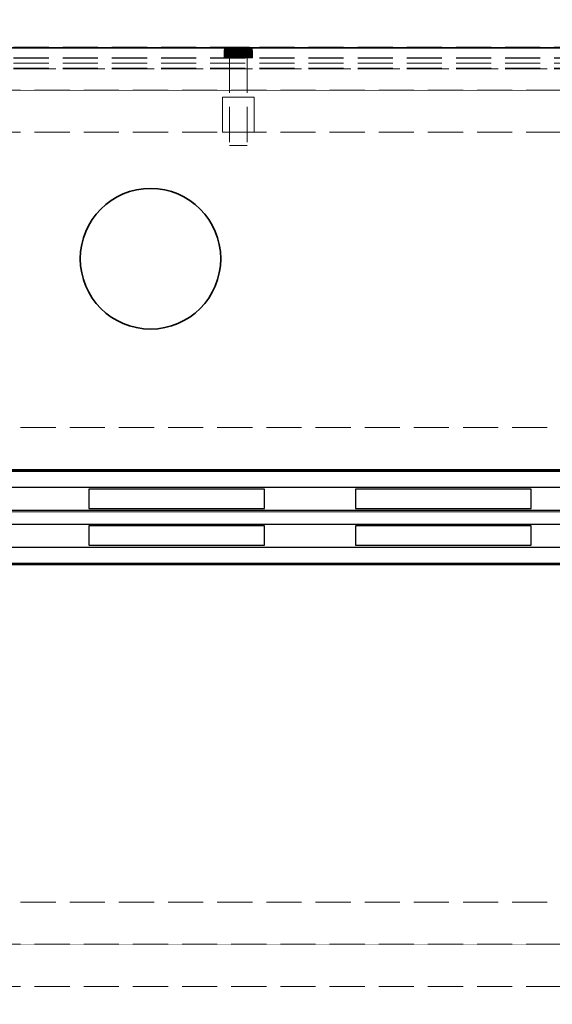
# Model space of a CAD drawing. Units: millimetres. Extents: x -43 to 3818, y -4321 to 780.
# Drawn here: x 438 to 589, y -816 to -536 of the extents above; entities that cross this region are included whole.
import ezdxf

# ---------------------------------------------------------------- set-up
doc = ezdxf.new("R2010")
doc.units = ezdxf.units.MM
doc.header["$MEASUREMENT"] = 0
for name, pattern in [('HIDDEN', [0.9525, 0.635, -0.3175]), ('Hidden Line', [14, 10, -4]), ('Wipeout_Contour', [1000, 0, -1000])]:
    doc.linetypes.add(name, pattern=pattern)
for name, color, linetype in [('_ ALUMINIUM GRATE', 7, 'Continuous'), ('_ DIMENSIONS & NOTES', 7, 'Continuous'), ('_ SPLIT BATTEN', 7, 'Continuous'), ('_ STARON SOLID SURFACE', 7, 'Continuous')]:
    doc.layers.add(name, color=color, linetype=linetype)
for name, color, linetype, lineweight in [('_ ALUMINIUM GRATE_Pen_No__41', 7, 'Continuous', 25), ('_ DIMENSIONS & NOTES_Pen_No__1', 7, 'Continuous', 13), ('_ SPLIT BATTEN_Pen_No__101', 252, 'Continuous', 13), ('_ STARON SOLID SURFACE_Pen_No__1', 7, 'Continuous', 13), ('_ STARON SOLID SURFACE_Pen_No__101', 252, 'Continuous', 13), ('_ STARON SOLID SURFACE_Pen_No__21', 7, 'Continuous', 35)]:
    doc.layers.add(name, color=color, linetype=linetype, lineweight=lineweight)
doc.styles.add('GENERATED_STYLE_1', font='Arial')
doc.dimstyles.new('GENERATED_STYLE__1', dxfattribs={"dimtxt": 20, "dimasz": 18.357488, "dimexe": 0.18, "dimexo": 0.0625, "dimgap": 0.09, "dimtad": 1, "dimtih": 1, "dimtoh": 1, "dimdec": 0, "dimzin": 0, "dimdsep": 46, "dimtxsty": 'GENERATED_STYLE_1', "dimblk": 'ARROWHEAD_5', "dimblk1": 'ARROWHEAD_5', "dimblk2": 'ARROWHEAD_5', "dimcen": 0.09, "dimse1": 1, "dimse2": 1, "dimclrd": 7, "dimclre": 7, "dimclrt": 7, "dimazin": 0, "dimtfac": 1, "dimtdec": 4, "dimtmove": 0, "dimatfit": 3, "dimfxl": 0, "dimtolj": 1, "dimtzin": 0, "dimarcsym": 0})

# ---------------------------------------------------------------- blocks, each defined once
blk = doc.blocks.new('Slab_16', base_point=(50, -799))
at = {"layer": '_ STARON SOLID SURFACE_Pen_No__101', "color": 252, "linetype": 'HIDDEN', "lineweight": 13, "flags": 128}
blk.add_lwpolyline([(50, -799), (1750, -799), (1750, -664), (50, -664)], close=True, dxfattribs=at)
blk = doc.blocks.new('Wall_16', base_point=(44, -805))
at = {"color": 254, "linetype": 'Wipeout_Contour', "lineweight": 0, "ltscale": 5466.244941}
blk.add_wipeout([(50, -811), (1750, -811), (1750, -799), (50, -799)], dxfattribs=at).dxf.layer = '_ STARON SOLID SURFACE'
at = {"layer": '_ STARON SOLID SURFACE_Pen_No__101', "color": 252, "linetype": 'Hidden Line', "lineweight": 13, "flags": 128}
for points in [[(1750, -799), (50, -799)], [(50, -811), (1750, -811)]]:
    blk.add_lwpolyline(points, dxfattribs=at)
blk = doc.blocks.new('Wall_17', base_point=(44, -658))
at = {"color": 254, "linetype": 'Wipeout_Contour', "lineweight": 0, "ltscale": 5059.690511}
blk.add_wipeout([(50, -664), (1750, -664), (1750, -652), (50, -652)], dxfattribs=at).dxf.layer = '_ STARON SOLID SURFACE'
at = {"layer": '_ STARON SOLID SURFACE_Pen_No__101', "color": 252, "linetype": 'Hidden Line', "lineweight": 13, "flags": 128}
for points in [[(1750, -652), (50, -652)], [(50, -664), (1750, -664)]]:
    blk.add_lwpolyline(points, dxfattribs=at)
blk = doc.blocks.new('Wall_18', base_point=(44, -562))
at = {"color": 254, "linetype": 'Wipeout_Contour', "lineweight": 0, "ltscale": 4805.204443}
blk.add_wipeout([(50, -568), (1750, -568), (1750, -556), (50, -556)], dxfattribs=at).dxf.layer = '_ STARON SOLID SURFACE'
at = {"layer": '_ STARON SOLID SURFACE_Pen_No__101', "color": 252, "linetype": 'Hidden Line', "lineweight": 13, "flags": 128}
for points in [[(1750, -556), (50, -556)], [(50, -568), (1750, -568)]]:
    blk.add_lwpolyline(points, dxfattribs=at)
blk = doc.blocks.new('Wall_19', base_point=(44, -550))
at = {"color": 254, "linetype": 'Wipeout_Contour', "lineweight": 0, "ltscale": 4774.040643}
blk.add_wipeout([(50, -556), (1750, -556), (1750, -544), (50, -544)], dxfattribs=at).dxf.layer = '_ STARON SOLID SURFACE'
at = {"layer": '_ STARON SOLID SURFACE_Pen_No__101', "color": 252, "linetype": 'Hidden Line', "lineweight": 13, "flags": 128}
for points in [[(1750, -544), (50, -544)], [(50, -556), (1750, -556)]]:
    blk.add_lwpolyline(points, dxfattribs=at)
blk = doc.blocks.new('Wall_24', base_point=(44, -670))
at = {"color": 254, "linetype": 'Wipeout_Contour', "lineweight": 0, "ltscale": 5092.13108}
blk.add_wipeout([(50, -676), (1750, -676), (1750, -664), (50, -664)], dxfattribs=at).dxf.layer = '_ STARON SOLID SURFACE'
at = {"layer": '_ STARON SOLID SURFACE_Pen_No__1', "color": 7, "linetype": 'Continuous', "lineweight": 13, "flags": 128}
for points in [[(1750, -664), (50, -664)], [(50, -676), (1750, -676)]]:
    blk.add_lwpolyline(points, dxfattribs=at)
blk = doc.blocks.new('Wall_25', base_point=(44, -793))
at = {"color": 254, "linetype": 'Wipeout_Contour', "lineweight": 0, "ltscale": 5432.329166}
blk.add_wipeout([(50, -799), (1750, -799), (1750, -787), (50, -787)], dxfattribs=at).dxf.layer = '_ STARON SOLID SURFACE'
at = {"layer": '_ STARON SOLID SURFACE_Pen_No__101', "color": 252, "linetype": 'Hidden Line', "lineweight": 13, "flags": 128}
for points in [[(1750, -787), (50, -787)], [(50, -799), (1750, -799)]]:
    blk.add_lwpolyline(points, dxfattribs=at)
blk = doc.blocks.new('Wall_26', base_point=(44, -553))
at = {"color": 254, "linetype": 'Wipeout_Contour', "lineweight": 0, "ltscale": 4781.802415}
blk.add_wipeout([(50, -556), (1750, -556), (1750, -550), (50, -550)], dxfattribs=at).dxf.layer = '_ STARON SOLID SURFACE'
at = {"layer": '_ STARON SOLID SURFACE_Pen_No__101', "color": 252, "linetype": 'Hidden Line', "lineweight": 13, "flags": 128}
for points in [[(1750, -550), (50, -550)], [(50, -556), (1750, -556)]]:
    blk.add_lwpolyline(points, dxfattribs=at)
blk = doc.blocks.new('Morph_65')
at = {"layer": '_ STARON SOLID SURFACE_Pen_No__21', "color": 7, "linetype": 'Continuous', "lineweight": 35, "flags": 128}
blk.add_lwpolyline([(50, -691), (1750, -691)], dxfattribs=at)
blk = doc.blocks.new('Morph_110')
at = {"layer": '_ ALUMINIUM GRATE_Pen_No__41', "color": 7, "linetype": 'Continuous', "lineweight": 25, "flags": 128}
for points in [[(52, -664.4), (1748, -664.4)], [(52, -669), (1748, -669)], [(457.45, -669.5), (457.45, -675)], [(507.45, -669.5), (457.45, -669.5)], [(507.45, -675), (507.45, -669.5)], [(533.36, -669.5), (533.36, -675)], [(583.36, -669.5), (533.36, -669.5)], [(583.36, -675), (583.36, -669.5)], [(52, -675.5), (1748, -675.5)], [(457.45, -675), (507.45, -675)], [(533.36, -675), (583.36, -675)], [(52, -679.5), (1748, -679.5)], [(457.45, -680), (457.45, -685.5)], [(507.45, -680), (457.45, -680)], [(507.45, -685.5), (507.45, -680)], [(533.36, -680), (533.36, -685.5)], [(583.36, -680), (533.36, -680)], [(583.36, -685.5), (583.36, -680)], [(52, -686), (1748, -686)], [(457.45, -685.5), (507.45, -685.5)], [(533.36, -685.5), (583.36, -685.5)], [(52, -690.6), (1748, -690.6)]]:
    blk.add_lwpolyline(points, dxfattribs=at)
blk = doc.blocks.new('Morph_664')
at = {"layer": '_ SPLIT BATTEN', "linetype": 'Continuous', "lineweight": 0, "true_color": 0x3f3f3f}
for points in [[(496, -544.8), (496.06, -544.8), (496.08, -544.6), (496.02, -544.6)], [(496.06, -546.8), (496.06, -544.8), (496, -544.8), (496, -546.8)], [(496.14, -544.42), (496.08, -544.42), (496.02, -544.6), (496.08, -544.6)], [(496.06, -544.8), (496.24, -544.8), (496.26, -544.6), (496.08, -544.6)], [(496.24, -544.8), (496.06, -544.8), (496.06, -546.8), (496.24, -546.8)], [(496.08, -544.42), (496.14, -544.42), (496.23, -544.24), (496.17, -544.24)], [(496.26, -544.6), (496.31, -544.42), (496.14, -544.42), (496.08, -544.6)], [(496.31, -544.42), (496.4, -544.24), (496.23, -544.24), (496.14, -544.42)], [(496.35, -544.09), (496.29, -544.09), (496.17, -544.24), (496.23, -544.24)], [(496.23, -544.24), (496.4, -544.24), (496.52, -544.09), (496.35, -544.09)], [(496.26, -544.6), (496.24, -544.8), (496.54, -544.8), (496.55, -544.6)], [(496.54, -544.8), (496.24, -544.8), (496.24, -546.8), (496.54, -546.8)], [(496.31, -544.42), (496.26, -544.6), (496.55, -544.6), (496.6, -544.42)], [(496.29, -544.09), (496.35, -544.09), (496.5, -543.97), (496.44, -543.97)], [(496.4, -544.24), (496.31, -544.42), (496.6, -544.42), (496.68, -544.24)], [(496.35, -544.09), (496.52, -544.09), (496.66, -543.97), (496.5, -543.97)], [(496.52, -544.09), (496.4, -544.24), (496.68, -544.24), (496.79, -544.09)], [(496.5, -543.97), (496.67, -543.88), (496.62, -543.88), (496.44, -543.97)], [(496.66, -543.97), (496.82, -543.88), (496.67, -543.88), (496.5, -543.97)], [(496.66, -543.97), (496.52, -544.09), (496.79, -544.09), (496.92, -543.97)], [(496.94, -544.8), (496.95, -544.6), (496.55, -544.6), (496.54, -544.8)], [(496.94, -546.8), (496.94, -544.8), (496.54, -544.8), (496.54, -546.8)], [(496.95, -544.6), (496.99, -544.42), (496.6, -544.42), (496.55, -544.6)], [(496.99, -544.42), (497.06, -544.24), (496.68, -544.24), (496.6, -544.42)], [(496.67, -543.88), (496.85, -543.82), (496.8, -543.82), (496.62, -543.88)], [(496.82, -543.88), (496.66, -543.97), (496.92, -543.97), (497.07, -543.88)], [(496.82, -543.88), (497, -543.82), (496.85, -543.82), (496.67, -543.88)], [(497.06, -544.24), (497.16, -544.09), (496.79, -544.09), (496.68, -544.24)], [(497.28, -543.97), (496.92, -543.97), (496.79, -544.09), (497.16, -544.09)], [(497.05, -543.8), (497, -543.8), (496.8, -543.82), (496.85, -543.82)], [(497, -543.82), (496.82, -543.88), (497.07, -543.88), (497.23, -543.82)], [(497.18, -543.8), (497.05, -543.8), (496.85, -543.82), (497, -543.82)], [(496.92, -543.97), (497.28, -543.97), (497.41, -543.88), (497.07, -543.88)], [(496.94, -544.8), (497.43, -544.8), (497.44, -544.6), (496.95, -544.6)], [(497.43, -546.8), (497.43, -544.8), (496.94, -544.8), (496.94, -546.8)], [(497.44, -544.6), (497.48, -544.42), (496.99, -544.42), (496.95, -544.6)], [(497.06, -544.24), (496.99, -544.42), (497.48, -544.42), (497.54, -544.24)], [(497.18, -543.8), (497, -543.82), (497.23, -543.82), (497.4, -543.8)], [(497.16, -544.09), (497.06, -544.24), (497.54, -544.24), (497.62, -544.09)], [(497.07, -543.88), (497.41, -543.88), (497.55, -543.82), (497.23, -543.82)], [(497.28, -543.97), (497.16, -544.09), (497.62, -544.09), (497.71, -543.97)], [(497.4, -543.8), (497.23, -543.82), (497.55, -543.82), (497.7, -543.8)], [(497.41, -543.88), (497.28, -543.97), (497.71, -543.97), (497.83, -543.88)], [(497.55, -543.82), (497.41, -543.88), (497.83, -543.88), (497.95, -543.82)], [(497.44, -544.6), (497.43, -544.8), (498, -544.8), (498.01, -544.6)], [(497.43, -546.8), (498, -546.8), (498, -544.8), (497.43, -544.8)], [(497.48, -544.42), (497.44, -544.6), (498.01, -544.6), (498.04, -544.42)], [(497.48, -544.42), (498.04, -544.42), (498.08, -544.24), (497.54, -544.24)], [(497.54, -544.24), (498.08, -544.24), (498.15, -544.09), (497.62, -544.09)], [(497.55, -543.82), (497.95, -543.82), (498.07, -543.8), (497.7, -543.8)], [(498.22, -543.97), (497.71, -543.97), (497.62, -544.09), (498.15, -544.09)], [(497.71, -543.97), (498.22, -543.97), (498.31, -543.88), (497.83, -543.88)], [(498.31, -543.88), (498.4, -543.82), (497.95, -543.82), (497.83, -543.88)], [(498.4, -543.82), (498.5, -543.8), (498.07, -543.8), (497.95, -543.82)], [(498.63, -544.8), (498.64, -544.6), (498.01, -544.6), (498, -544.8)], [(498.63, -546.8), (498.63, -544.8), (498, -544.8), (498, -546.8)], [(498.64, -544.6), (498.66, -544.42), (498.04, -544.42), (498.01, -544.6)], [(498.66, -544.42), (498.69, -544.24), (498.08, -544.24), (498.04, -544.42)], [(498.08, -544.24), (498.69, -544.24), (498.73, -544.09), (498.15, -544.09)], [(498.22, -543.97), (498.15, -544.09), (498.73, -544.09), (498.78, -543.97)], [(498.22, -543.97), (498.78, -543.97), (498.84, -543.88), (498.31, -543.88)], [(498.84, -543.88), (498.91, -543.82), (498.4, -543.82), (498.31, -543.88)], [(498.91, -543.82), (498.97, -543.8), (498.5, -543.8), (498.4, -543.82)], [(498.63, -544.8), (499.31, -544.8), (499.31, -544.6), (498.64, -544.6)], [(499.31, -544.8), (498.63, -544.8), (498.63, -546.8), (499.31, -546.8)], [(498.64, -544.6), (499.31, -544.6), (499.32, -544.42), (498.66, -544.42)], [(499.32, -544.42), (499.33, -544.24), (498.69, -544.24), (498.66, -544.42)], [(498.73, -544.09), (498.69, -544.24), (499.33, -544.24), (499.36, -544.09)], [(499.36, -544.09), (499.38, -543.97), (498.78, -543.97), (498.73, -544.09)], [(498.78, -543.97), (499.38, -543.97), (499.41, -543.88), (498.84, -543.88)], [(498.84, -543.88), (499.41, -543.88), (499.45, -543.82), (498.91, -543.82)], [(498.91, -543.82), (499.45, -543.82), (499.48, -543.8), (498.97, -543.8)], [(499.31, -544.6), (500, -544.6), (500, -544.42), (499.32, -544.42)], [(499.31, -544.8), (500, -544.8), (500, -544.6), (499.31, -544.6)], [(500, -544.8), (499.31, -544.8), (499.31, -546.8), (500, -546.8)], [(499.32, -544.42), (500, -544.42), (500, -544.24), (499.33, -544.24)], [(499.33, -544.24), (500, -544.24), (500, -544.09), (499.36, -544.09)], [(499.36, -544.09), (500, -544.09), (500, -543.97), (499.38, -543.97)], [(499.38, -543.97), (500, -543.97), (500, -543.88), (499.41, -543.88)], [(499.41, -543.88), (500, -543.88), (500, -543.82), (499.45, -543.82)], [(499.45, -543.82), (500, -543.82), (500, -543.8), (499.48, -543.8)], [(500, -543.82), (500.55, -543.82), (500.52, -543.8), (500, -543.8)], [(500, -543.82), (500, -543.88), (500.59, -543.88), (500.55, -543.82)], [(500, -543.97), (500.62, -543.97), (500.59, -543.88), (500, -543.88)], [(500, -544.09), (500.64, -544.09), (500.62, -543.97), (500, -543.97)], [(500, -544.24), (500.67, -544.24), (500.64, -544.09), (500, -544.09)], [(500, -544.42), (500.68, -544.42), (500.67, -544.24), (500, -544.24)], [(500, -544.6), (500.69, -544.6), (500.68, -544.42), (500, -544.42)], [(500.69, -544.8), (500.69, -544.6), (500, -544.6), (500, -544.8)], [(500.69, -544.8), (500, -544.8), (500, -546.8), (500.69, -546.8)], [(500.55, -543.82), (501.09, -543.82), (501.03, -543.8), (500.52, -543.8)], [(501.09, -543.82), (500.55, -543.82), (500.59, -543.88), (501.16, -543.88)], [(501.16, -543.88), (500.59, -543.88), (500.62, -543.97), (501.22, -543.97)], [(500.64, -544.09), (501.27, -544.09), (501.22, -543.97), (500.62, -543.97)], [(500.67, -544.24), (501.31, -544.24), (501.27, -544.09), (500.64, -544.09)], [(501.34, -544.42), (501.31, -544.24), (500.67, -544.24), (500.68, -544.42)], [(501.36, -544.6), (501.34, -544.42), (500.68, -544.42), (500.69, -544.6)], [(501.37, -544.8), (501.36, -544.6), (500.69, -544.6), (500.69, -544.8)], [(501.37, -546.8), (501.37, -544.8), (500.69, -544.8), (500.69, -546.8)], [(501.6, -543.82), (501.5, -543.8), (501.03, -543.8), (501.09, -543.82)], [(501.69, -543.88), (501.6, -543.82), (501.09, -543.82), (501.16, -543.88)], [(501.69, -543.88), (501.16, -543.88), (501.22, -543.97), (501.78, -543.97)], [(501.78, -543.97), (501.22, -543.97), (501.27, -544.09), (501.85, -544.09)], [(501.85, -544.09), (501.27, -544.09), (501.31, -544.24), (501.92, -544.24)], [(501.31, -544.24), (501.34, -544.42), (501.96, -544.42), (501.92, -544.24)], [(501.36, -544.6), (501.99, -544.6), (501.96, -544.42), (501.34, -544.42)], [(501.37, -544.8), (502, -544.8), (501.99, -544.6), (501.36, -544.6)], [(502, -544.8), (501.37, -544.8), (501.37, -546.8), (502, -546.8)], [(501.5, -543.8), (501.6, -543.82), (502.05, -543.82), (501.93, -543.8)], [(501.6, -543.82), (501.69, -543.88), (502.17, -543.88), (502.05, -543.82)], [(501.69, -543.88), (501.78, -543.97), (502.29, -543.97), (502.17, -543.88)], [(501.85, -544.09), (502.38, -544.09), (502.29, -543.97), (501.78, -543.97)], [(502.38, -544.09), (501.85, -544.09), (501.92, -544.24), (502.46, -544.24)], [(502.46, -544.24), (501.92, -544.24), (501.96, -544.42), (502.52, -544.42)], [(502.05, -543.82), (502.45, -543.82), (502.3, -543.8), (501.93, -543.8)], [(502.52, -544.42), (501.96, -544.42), (501.99, -544.6), (502.56, -544.6)], [(501.99, -544.6), (502, -544.8), (502.57, -544.8), (502.56, -544.6)], [(502, -546.8), (502.57, -546.8), (502.57, -544.8), (502, -544.8)], [(502.45, -543.82), (502.05, -543.82), (502.17, -543.88), (502.59, -543.88)], [(502.59, -543.88), (502.17, -543.88), (502.29, -543.97), (502.72, -543.97)], [(502.72, -543.97), (502.29, -543.97), (502.38, -544.09), (502.84, -544.09)], [(502.3, -543.8), (502.45, -543.82), (502.77, -543.82), (502.6, -543.8)], [(502.38, -544.09), (502.46, -544.24), (502.94, -544.24), (502.84, -544.09)], [(502.45, -543.82), (502.59, -543.88), (502.93, -543.88), (502.77, -543.82)], [(502.46, -544.24), (502.52, -544.42), (503.01, -544.42), (502.94, -544.24)], [(502.52, -544.42), (502.56, -544.6), (503.05, -544.6), (503.01, -544.42)], [(502.57, -544.8), (503.06, -544.8), (503.05, -544.6), (502.56, -544.6)], [(502.57, -544.8), (502.57, -546.8), (503.06, -546.8), (503.06, -544.8)], [(502.59, -543.88), (502.72, -543.97), (503.08, -543.97), (502.93, -543.88)], [(502.82, -543.8), (502.6, -543.8), (502.77, -543.82), (503, -543.82)], [(502.84, -544.09), (503.21, -544.09), (503.08, -543.97), (502.72, -543.97)], [(502.77, -543.82), (502.93, -543.88), (503.18, -543.88), (503, -543.82)], [(503, -543.82), (503.15, -543.82), (502.95, -543.8), (502.82, -543.8)], [(503.32, -544.24), (503.21, -544.09), (502.84, -544.09), (502.94, -544.24)], [(502.93, -543.88), (503.08, -543.97), (503.34, -543.97), (503.18, -543.88)], [(502.94, -544.24), (503.01, -544.42), (503.4, -544.42), (503.32, -544.24)], [(503.15, -543.82), (503.2, -543.82), (503, -543.8), (502.95, -543.8)], [(503.18, -543.88), (503.33, -543.88), (503.15, -543.82), (503, -543.82)], [(503.01, -544.42), (503.05, -544.6), (503.45, -544.6), (503.4, -544.42)], [(503.05, -544.6), (503.06, -544.8), (503.46, -544.8), (503.45, -544.6)], [(503.06, -544.8), (503.06, -546.8), (503.46, -546.8), (503.46, -544.8)], [(503.08, -543.97), (503.21, -544.09), (503.48, -544.09), (503.34, -543.97)], [(503.33, -543.88), (503.38, -543.88), (503.2, -543.82), (503.15, -543.82)], [(503.34, -543.97), (503.5, -543.97), (503.33, -543.88), (503.18, -543.88)], [(503.21, -544.09), (503.32, -544.24), (503.6, -544.24), (503.48, -544.09)], [(503.6, -544.24), (503.32, -544.24), (503.4, -544.42), (503.69, -544.42)], [(503.33, -543.88), (503.5, -543.97), (503.56, -543.97), (503.38, -543.88)], [(503.48, -544.09), (503.65, -544.09), (503.5, -543.97), (503.34, -543.97)], [(503.69, -544.42), (503.4, -544.42), (503.45, -544.6), (503.74, -544.6)], [(503.74, -544.6), (503.45, -544.6), (503.46, -544.8), (503.76, -544.8)], [(503.46, -546.8), (503.76, -546.8), (503.76, -544.8), (503.46, -544.8)], [(503.6, -544.24), (503.77, -544.24), (503.65, -544.09), (503.48, -544.09)], [(503.65, -544.09), (503.71, -544.09), (503.56, -543.97), (503.5, -543.97)], [(503.6, -544.24), (503.69, -544.42), (503.86, -544.42), (503.77, -544.24)], [(503.65, -544.09), (503.77, -544.24), (503.83, -544.24), (503.71, -544.09)], [(503.74, -544.6), (503.92, -544.6), (503.86, -544.42), (503.69, -544.42)], [(503.76, -544.8), (503.94, -544.8), (503.92, -544.6), (503.74, -544.6)], [(503.94, -544.8), (503.76, -544.8), (503.76, -546.8), (503.94, -546.8)], [(503.77, -544.24), (503.86, -544.42), (503.92, -544.42), (503.83, -544.24)], [(503.92, -544.6), (503.98, -544.6), (503.92, -544.42), (503.86, -544.42)], [(503.94, -544.8), (504, -544.8), (503.98, -544.6), (503.92, -544.6)], [(503.94, -544.8), (503.94, -546.8), (504, -546.8), (504, -544.8)]]:
    blk.add_hatch(color=49, dxfattribs=at).paths.add_polyline_path(points)
at = {"layer": '_ SPLIT BATTEN_Pen_No__101', "color": 252, "linetype": 'Continuous', "lineweight": 13, "flags": 128}
for points in [[(497, -543.8), (496.8, -543.82), (496.62, -543.88), (496.44, -543.97), (496.29, -544.09), (496.17, -544.24), (496.08, -544.42), (496.02, -544.6), (496, -544.8), (496, -546.8)], [(496, -544.8), (496.06, -544.8), (496.24, -544.8), (496.54, -544.8), (496.94, -544.8), (497.43, -544.8), (498, -544.8), (498.63, -544.8), (499.31, -544.8), (500, -544.8), (500.69, -544.8), (501.37, -544.8), (502, -544.8), (502.57, -544.8), (503.06, -544.8), (503.46, -544.8), (503.76, -544.8), (503.94, -544.8), (504, -544.8)], [(497, -543.8), (497.05, -543.8), (497.18, -543.8), (497.4, -543.8), (497.7, -543.8), (498.07, -543.8), (498.5, -543.8), (498.97, -543.8), (499.48, -543.8), (500, -543.8), (500.52, -543.8), (501.03, -543.8), (501.5, -543.8), (501.93, -543.8), (502.3, -543.8), (502.6, -543.8), (502.82, -543.8), (502.95, -543.8), (503, -543.8)], [(503, -543.8), (503.2, -543.82), (503.38, -543.88), (503.56, -543.97), (503.71, -544.09), (503.83, -544.24), (503.92, -544.42), (503.98, -544.6), (504, -544.8), (504, -546.8)], [(496, -546.8), (496.06, -546.8), (496.24, -546.8), (496.54, -546.8), (496.94, -546.8), (497.43, -546.8), (498, -546.8), (498.63, -546.8), (499.31, -546.8), (500, -546.8), (500.69, -546.8), (501.37, -546.8), (502, -546.8), (502.57, -546.8), (503.06, -546.8), (503.46, -546.8), (503.76, -546.8), (503.94, -546.8), (504, -546.8)]]:
    blk.add_lwpolyline(points, dxfattribs=at)
blk = doc.blocks.new('Morph_665')
at = {"layer": '_ SPLIT BATTEN_Pen_No__101', "color": 252, "linetype": 'Hidden Line', "lineweight": 13, "flags": 128}
for points in [[(502.5, -546.8), (502.42, -546.8), (502.27, -546.8), (502.06, -546.8), (501.77, -546.8), (501.44, -546.8), (501.06, -546.8), (500.65, -546.8), (500.22, -546.8), (500, -546.8), (499.78, -546.8), (499.35, -546.8), (498.94, -546.8), (498.56, -546.8), (498.23, -546.8), (497.94, -546.8), (497.73, -546.8), (497.58, -546.8), (497.5, -546.8)], [(497.5, -546.8), (497.5, -571.8)], [(502.5, -546.8), (502.5, -571.8)], [(502.5, -571.8), (502.42, -571.8), (502.27, -571.8), (502.06, -571.8), (501.77, -571.8), (501.44, -571.8), (501.06, -571.8), (500.65, -571.8), (500.22, -571.8), (500, -571.8), (499.78, -571.8), (499.35, -571.8), (498.94, -571.8), (498.56, -571.8), (498.23, -571.8), (497.94, -571.8), (497.73, -571.8), (497.58, -571.8), (497.5, -571.8)]]:
    blk.add_lwpolyline(points, dxfattribs=at)
blk = doc.blocks.new('Morph_666')
at = {"layer": '_ SPLIT BATTEN_Pen_No__101', "color": 252, "linetype": 'Hidden Line', "lineweight": 13, "flags": 128}
for points in [[(495.5, -558), (495.64, -558), (495.91, -558), (496.3, -558), (496.81, -558), (497.41, -558), (498.09, -558), (498.83, -558), (499.61, -558), (500, -558), (500.39, -558), (501.17, -558), (501.91, -558), (502.59, -558), (503.19, -558), (503.7, -558), (504.09, -558), (504.36, -558), (504.5, -558)], [(495.5, -568), (495.5, -558)], [(504.5, -568), (504.5, -558)], [(495.5, -568), (495.64, -568), (495.91, -568), (496.3, -568), (496.81, -568), (497.41, -568), (498.09, -568), (498.83, -568), (499.61, -568), (500, -568), (500.39, -568), (501.17, -568), (501.91, -568), (502.59, -568), (503.19, -568), (503.7, -568), (504.09, -568), (504.36, -568), (504.5, -568)]]:
    blk.add_lwpolyline(points, dxfattribs=at)
blk = doc.blocks.new('Morph_679')
at = {"layer": '_ SPLIT BATTEN_Pen_No__101', "color": 252, "linetype": 'Hidden Line', "lineweight": 13, "flags": 128}
for points in [[(1748, -543.9), (51, -543.9)], [(1748, -546.9), (51, -546.9)], [(1748, -548.4), (51, -548.4)], [(1748, -549.9), (51, -549.9)]]:
    blk.add_lwpolyline(points, dxfattribs=at)
blk = doc.blocks.new('Morph_680')
at = {"layer": '_ SPLIT BATTEN_Pen_No__101', "color": 252, "linetype": 'Hidden Line', "lineweight": 13, "flags": 128}
for points in [[(1748, -543.8), (51, -543.8)], [(1748, -546.8), (51, -546.8)], [(1748, -549.8), (51, -549.8)]]:
    blk.add_lwpolyline(points, dxfattribs=at)
blk = doc.blocks.new('*D984')
at = {"layer": '_ DIMENSIONS & NOTES_Pen_No__1', "linetype": 'Continuous', "lineweight": 13}
for points in [[(0, -294), (18.66, -299), (18.66, -289)], [(1800, -294), (1781.34, -289), (1781.34, -299)]]:
    blk.add_hatch(color=7, dxfattribs=at).paths.add_polyline_path(points)
at = {"layer": '_ DIMENSIONS & NOTES_Pen_No__1', "color": 7, "linetype": 'Continuous', "lineweight": 13}
for p, q in [((0, -312.12), (0, -275.88)), ((1800, -312.12), (1800, -275.88)), ((0, -294), (18.66, -289)), ((18.66, -289), (18.66, -299)), ((1800, -294), (1781.34, -289)), ((1781.34, -299), (1781.34, -289)), ((0, -294), (18.66, -299)), ((18.66, -294), (1781.34, -294)), ((1800, -294), (1781.34, -299))]:
    blk.add_line(p, q, dxfattribs=at)
at = {"layer": '_ DIMENSIONS & NOTES_Pen_No__1', "color": 7, "lineweight": 13, "insert": (865.68, -290), "char_height": 20, "attachment_point": 7, "style": 'GENERATED_STYLE_1'}
blk.add_mtext('\\A1;{\\pql;\\fArial|b0|i0|c0|p34;1,800}', dxfattribs=at)
blk = doc.blocks.new('ARROWHEAD_5')
at = {"linetype": 'Continuous', "lineweight": 0}
blk.add_hatch(color=0, dxfattribs=at).paths.add_polyline_path([(-1, 0.2679), (0, 0), (-1, -0.2679)])
at = {"color": 0, "linetype": 'Continuous', "lineweight": 0}
blk.add_line((0, 0), (-1, 0), dxfattribs=at)
blk = doc.blocks.new('*D986')
at = {"layer": '_ DIMENSIONS & NOTES_Pen_No__1', "linetype": 'Continuous', "lineweight": 13}
for points in [[(50, -369), (31.34, -364), (31.34, -374)], [(50, -369), (68.66, -374), (68.66, -364)], [(1300, -369), (1281.34, -364), (1281.34, -374)], [(1300, -369), (1318.66, -374), (1318.66, -364)]]:
    blk.add_hatch(color=7, dxfattribs=at).paths.add_polyline_path(points)
at = {"layer": '_ DIMENSIONS & NOTES_Pen_No__1', "color": 7, "linetype": 'Continuous', "lineweight": 13}
for p, q in [((1300, -387.12), (1300, -350.88)), ((50, -369), (68.66, -364)), ((68.66, -364), (68.66, -374)), ((1300, -369), (1281.34, -364)), ((1281.34, -374), (1281.34, -364)), ((50, -369), (68.66, -374)), ((68.66, -369), (1281.34, -369)), ((1300, -369), (1281.34, -374))]:
    blk.add_line(p, q, dxfattribs=at)
at = {"layer": '_ DIMENSIONS & NOTES_Pen_No__1', "color": 7, "lineweight": 13, "insert": (640.68, -365), "char_height": 20, "attachment_point": 7, "style": 'GENERATED_STYLE_1'}
blk.add_mtext('\\A1;{\\pql;\\fArial|b0|i0|c0|p34;1,250}', dxfattribs=at)
blk = doc.blocks.new('*D996')
at = {"layer": '_ DIMENSIONS & NOTES_Pen_No__1', "linetype": 'Continuous', "lineweight": 13}
for points in [[(100, -444), (81.34, -439), (81.34, -449)], [(100, -444), (118.66, -449), (118.66, -439)], [(633, -444), (614.34, -439), (614.34, -449)], [(633, -444), (651.66, -449), (651.66, -439)]]:
    blk.add_hatch(color=7, dxfattribs=at).paths.add_polyline_path(points)
at = {"layer": '_ DIMENSIONS & NOTES_Pen_No__1', "color": 7, "linetype": 'Continuous', "lineweight": 13}
for p, q in [((100, -462.12), (100, -425.88)), ((633, -462.12), (633, -425.88)), ((100, -444), (118.66, -439)), ((118.66, -439), (118.66, -449)), ((633, -444), (614.34, -439)), ((614.34, -449), (614.34, -439)), ((100, -444), (118.66, -449)), ((118.66, -444), (614.34, -444)), ((633, -444), (614.34, -449))]:
    blk.add_line(p, q, dxfattribs=at)
at = {"layer": '_ DIMENSIONS & NOTES_Pen_No__1', "color": 7, "lineweight": 13, "insert": (346.69, -440), "char_height": 20, "attachment_point": 7, "style": 'GENERATED_STYLE_1'}
blk.add_mtext('\\A1;{\\pql;\\fArial|b0|i0|c0|p34;EQ}', dxfattribs=at)
blk = doc.blocks.new('Slab_134', base_point=(0, -1044))
at = {"layer": '_ STARON SOLID SURFACE_Pen_No__21', "color": 7, "linetype": 'Continuous', "lineweight": 35, "flags": 128}
for points in [[(0, -1044), (1800, -1044), (1800, -544), (1300, -544), (0, -544)], [(1750, -994), (50, -994), (50, -664), (1750, -664)]]:
    blk.add_lwpolyline(points, close=True, dxfattribs=at)
blk.add_lwpolyline([(495, -604, 1), (455, -604, 1)], format="xyb", close=True, dxfattribs=at)

msp = doc.modelspace()

# ---------------------------------------------------------------- block references
at = {"layer": '_ STARON SOLID SURFACE', "color": 7, "lineweight": 35}
msp.add_blockref('Wall_18', (44, -562), dxfattribs=at)
at = {"layer": '_ STARON SOLID SURFACE', "color": 252, "linetype": 'HIDDEN', "lineweight": 13}
msp.add_blockref('Slab_16', (50, -799), dxfattribs=at)

# ---------------------------------------------------------------- next in the draw order: block references
at = {"layer": '_ SPLIT BATTEN', "linetype": 'Continuous', "lineweight": 0}
msp.add_blockref('Morph_666', (0, 0), dxfattribs=at)
at = {"layer": '_ STARON SOLID SURFACE', "color": 7, "lineweight": 35}
for name, p in [('Wall_19', (44, -550)), ('Wall_17', (44, -658)), ('Wall_16', (44, -805))]:
    msp.add_blockref(name, p, dxfattribs=at)

# ---------------------------------------------------------------- next in the draw order: block references
at = {"layer": '_ SPLIT BATTEN', "linetype": 'Continuous', "lineweight": 0}
msp.add_blockref('Morph_664', (0, 0), dxfattribs=at)
at = {"layer": '_ STARON SOLID SURFACE', "color": 7, "lineweight": 35}
for name, p in [('Wall_26', (44, -553)), ('Wall_24', (44, -670)), ('Wall_25', (44, -793))]:
    msp.add_blockref(name, p, dxfattribs=at)

# ---------------------------------------------------------------- next in the draw order: dimensions: what is measured, and where the dimension line sits
at = {"layer": '_ DIMENSIONS & NOTES', "color": 7, "linetype": 'Continuous', "lineweight": 13}
for base, p1, p2, picture, middle in [((1800, -294), (0, -544), (1800, -544), '*D984', (901, -280)), ((1300, -369), (50, -544), (1300, -544), '*D986', (676, -355))]:
    dim = msp.add_linear_dim(base=base, p1=p1, p2=p2, dimstyle='GENERATED_STYLE__1', dxfattribs=at)
    dim.commit()
    dim.dimension.update_dxf_attribs({"geometry": picture, "text_midpoint": middle, "dimtype": 160})

# ---------------------------------------------------------------- next in the draw order: block references
at = {"layer": '_ ALUMINIUM GRATE', "linetype": 'Continuous', "lineweight": 0}
msp.add_blockref('Morph_110', (0, 0), dxfattribs=at)
at = {"layer": '_ SPLIT BATTEN', "linetype": 'Continuous', "lineweight": 0}
for name in ['Morph_680', 'Morph_679', 'Morph_665']:
    msp.add_blockref(name, (0, 0), dxfattribs=at)
at = {"layer": '_ STARON SOLID SURFACE', "color": 7, "linetype": 'Continuous', "lineweight": 35}
msp.add_blockref('Slab_134', (0, -1044), dxfattribs=at)
at = {"layer": '_ STARON SOLID SURFACE', "linetype": 'Continuous', "lineweight": 0}
msp.add_blockref('Morph_65', (0, 0), dxfattribs=at)

# ---------------------------------------------------------------- next in the draw order: dimensions: what is measured, and where the dimension line sits
at = {"layer": '_ DIMENSIONS & NOTES', "color": 7, "linetype": 'Continuous', "lineweight": 13}
dim = msp.add_linear_dim(base=(633, -444), p1=(100, -994), p2=(633, -994), text='EQ', dimstyle='GENERATED_STYLE__1', dxfattribs=at)
dim.commit()
dim.dimension.update_dxf_attribs({"geometry": '*D996', "text_midpoint": (366.04, -430), "dimtype": 160})

doc.saveas('drawing.dxf')
